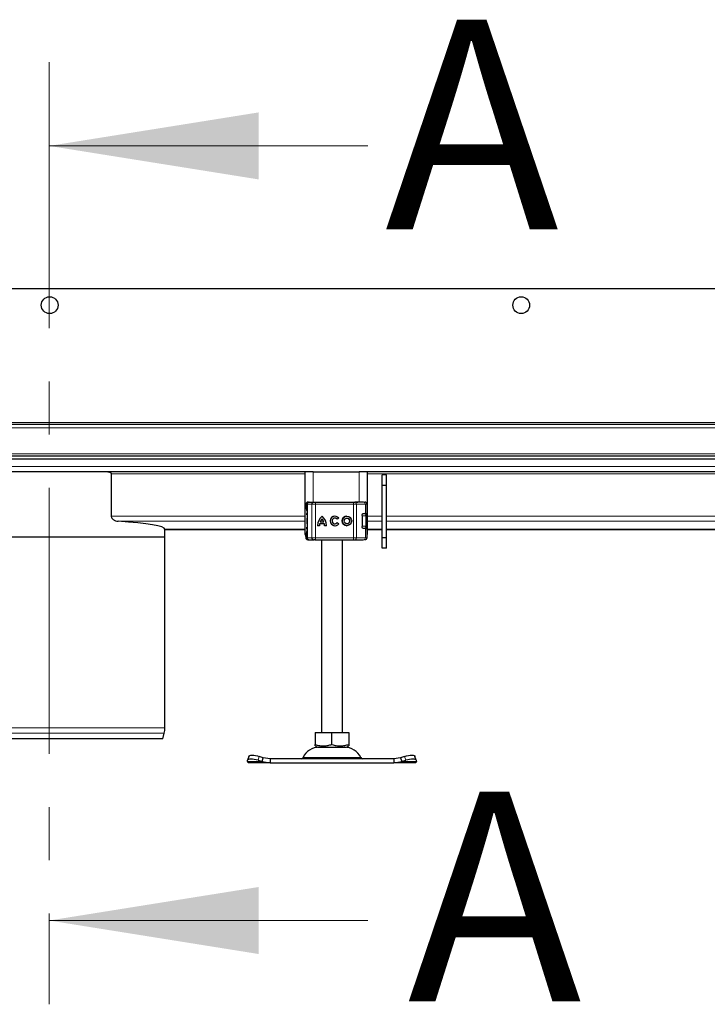
# Model space of a CAD drawing. Units: millimetres. Extents: x 0 to 420, y 0 to 297.
# Drawn here: x 271 to 288, y 211 to 235 of the extents above; entities that cross this region are included whole.
import ezdxf

# ---------------------------------------------------------------- set-up
doc = ezdxf.new("R2010")
doc.units = ezdxf.units.MM
doc.linetypes.add('CENTER', pattern=[10.16, 6.35, -1.27, 1.27, -1.27])
doc.styles.add('SLDTEXTSTYLE0', font='TXT', dxfattribs={"width": 0.605})

msp = doc.modelspace()

# ---------------------------------------------------------------- linework, layer by layer
at = {"color": 7, "linetype": 'CENTER', "lineweight": 18}
msp.add_line((272.12038, 233.93391), (272.12038, 211.4465), dxfattribs=at)
at = {"color": 7, "linetype": 'Continuous', "lineweight": 18}
for p, q in [((279.72038, 231.93391), (272.12038, 231.93391)), ((279.72038, 213.4465), (272.12038, 213.4465))]:
    msp.add_line(p, q, dxfattribs=at)
at = {"color": 7, "linetype": 'Continuous', "lineweight": 25}
for p, q in [((247.13378, 228.53232), (297.13378, 228.53232)), ((297.13378, 225.28232), (247.13378, 225.28232)), ((297.13378, 225.28232), (247.13378, 225.28232)), ((297.13378, 224.53232), (247.13378, 224.53232)), ((297.13378, 224.45732), (247.13378, 224.45732)), ((278.21711, 224.15732), (266.05045, 224.15732)), ((273.60241, 224.10732), (273.60241, 223.10001)), ((278.21711, 224.15732), (278.21711, 222.65732)), ((278.41711, 224.15732), (278.21711, 224.15732)), ((278.41711, 224.15732), (279.51711, 224.15732)), ((279.71711, 224.15732), (279.51711, 224.15732)), ((279.71711, 222.65732), (279.71711, 224.15732)), ((291.88378, 224.15732), (279.71711, 224.15732)), ((280.16711, 224.08232), (280.06711, 224.08232)), ((280.06711, 223.83232), (280.06711, 224.08232)), ((280.16711, 223.83232), (280.16711, 224.08232)), ((280.16711, 223.83232), (280.06711, 223.83232)), ((280.06711, 222.58232), (280.06711, 223.83232)), ((280.16711, 222.58232), (280.16711, 223.83232)), ((278.24424, 223.38232), (278.24424, 223.3512)), ((278.27506, 223.38232), (278.27506, 222.58232)), ((278.29967, 223.43232), (278.31747, 223.43232)), ((278.3272, 223.43232), (278.43219, 223.43232)), ((278.47448, 223.43232), (279.38572, 223.43232)), ((279.38572, 223.43232), (279.41796, 223.43232)), ((279.42771, 223.43232), (279.48257, 223.43232)), ((279.65374, 223.43232), (279.65476, 223.43232)), ((279.70495, 223.16232), (279.70495, 223.38232)), ((278.27506, 223.0539), (278.27335, 223.05205)), ((278.63193, 223.03308), (278.6318, 223.03308)), ((278.93987, 223.04973), (278.93974, 223.04973)), ((279.02898, 223.0511), (278.99276, 223.02395)), ((279.22636, 223.04973), (279.22623, 223.04973)), ((279.58537, 223.11232), (279.58537, 222.85232)), ((279.60366, 223.15732), (279.62529, 223.15732)), ((279.61556, 223.16232), (279.66466, 223.16232)), ((279.66466, 223.16232), (279.70495, 223.16232)), ((279.70546, 222.85732), (279.70546, 223.10732)), ((274.88378, 222.60734), (274.88378, 222.78251)), ((274.88378, 222.78251), (278.21711, 222.78251)), ((278.26711, 222.92975), (278.26794, 222.92556)), ((278.27335, 222.91259), (278.27506, 222.91074)), ((278.57072, 222.86965), (278.52546, 222.86965)), ((278.68979, 222.91058), (278.57382, 222.91058)), ((278.67793, 222.95584), (278.58567, 222.95584)), ((278.67806, 222.95584), (278.67793, 222.95584)), ((278.68991, 222.91058), (278.68979, 222.91058)), ((278.73814, 222.86965), (278.69288, 222.86965)), ((278.93974, 222.91491), (278.93987, 222.91491)), ((278.99456, 222.94309), (279.03177, 222.91732)), ((279.22623, 222.91491), (279.22636, 222.91491)), ((279.61183, 222.80732), (279.62529, 222.80732)), ((279.66466, 222.80232), (279.61556, 222.80232)), ((279.66466, 222.80232), (279.70495, 222.80232)), ((279.70495, 222.58232), (279.70495, 222.80232)), ((279.71711, 222.78251), (280.06711, 222.78251)), ((280.16711, 222.78251), (291.88378, 222.78251)), ((269.38378, 222.60734), (274.88378, 222.60734)), ((274.88378, 218.04817), (274.88378, 222.60734)), ((278.21711, 222.65732), (278.24818, 222.65732)), ((278.24424, 222.6129), (278.24424, 222.58232)), ((279.70495, 222.65732), (279.71711, 222.65732)), ((280.16711, 222.58232), (280.06711, 222.58232)), ((280.06711, 222.33232), (280.06711, 222.58232)), ((280.16711, 222.33232), (280.16711, 222.58232)), ((278.29967, 222.53232), (278.3177, 222.53232)), ((278.3251, 222.53232), (278.3272, 222.53232)), ((278.3272, 222.53232), (278.43219, 222.53232)), ((278.47448, 222.53232), (279.38572, 222.53232)), ((278.61711, 222.53232), (278.61711, 217.93232)), ((279.11711, 217.93232), (279.11711, 222.53232)), ((279.38572, 222.53232), (279.41796, 222.53232)), ((279.48257, 222.53232), (279.5268, 222.53232)), ((279.65374, 222.53232), (279.65476, 222.53232)), ((280.16711, 222.33232), (280.06711, 222.33232)), ((274.83019, 217.78234), (274.86674, 217.91876)), ((278.46658, 217.93232), (278.46658, 217.64908)), ((278.46658, 217.93232), (278.86711, 217.93232)), ((278.86711, 217.64908), (278.86711, 217.93232)), ((278.86711, 217.93232), (279.26765, 217.93232)), ((279.26765, 217.93232), (279.26765, 217.64908)), ((274.83019, 217.78234), (269.43737, 217.78234)), ((278.46658, 217.6133), (278.52024, 217.58232)), ((279.21399, 217.58232), (279.26765, 217.6133)), ((278.52024, 217.58232), (279.21399, 217.58232)), ((276.8503, 217.24011), (276.85498, 217.27)), ((276.86711, 217.20732), (276.8503, 217.24011)), ((276.88573, 217.3642), (276.85585, 217.27357)), ((277.39267, 217.20732), (276.86711, 217.20732)), ((277.10498, 217.27), (277.2003, 217.24011)), ((277.23018, 217.33074), (277.13487, 217.36063)), ((277.2003, 217.24011), (277.23018, 217.33074)), ((277.2003, 217.24011), (277.39267, 217.20732)), ((277.39267, 217.30732), (277.23018, 217.33074)), ((277.39267, 217.30732), (277.39267, 217.20732)), ((280.34156, 217.30732), (277.39267, 217.30732)), ((277.39267, 217.20732), (280.34156, 217.20732)), ((280.50405, 217.33074), (280.34156, 217.30732)), ((280.34156, 217.30732), (280.34156, 217.20732)), ((280.34156, 217.20732), (280.53393, 217.24011)), ((280.86711, 217.20732), (280.34156, 217.20732)), ((280.59936, 217.36063), (280.50405, 217.33074)), ((280.50405, 217.33074), (280.53393, 217.24011)), ((280.53393, 217.24011), (280.62924, 217.27)), ((280.87838, 217.27357), (280.8485, 217.3642)), ((280.88393, 217.24011), (280.86711, 217.20732)), ((280.87924, 217.27), (280.88393, 217.24011))]:
    msp.add_line(p, q, dxfattribs=at)
at = {"color": 8, "linetype": 'Continuous', "lineweight": 18}
for p, q in [((297.13378, 225.33232), (247.13378, 225.33232)), ((247.13378, 225.20482), (297.13378, 225.20482)), ((297.13378, 224.58232), (247.13378, 224.58232)), ((297.13378, 224.28232), (247.13378, 224.28232)), ((278.21711, 224.10732), (273.60241, 224.10732)), ((278.41711, 223.43232), (278.41711, 224.15732)), ((279.51711, 224.15732), (279.51711, 223.43232)), ((291.88378, 224.10732), (279.71711, 224.10732)), ((278.24993, 223.38232), (278.24424, 223.38232)), ((278.24527, 223.35094), (278.24993, 223.37571)), ((278.24993, 223.38232), (278.24993, 223.37571)), ((278.28005, 223.38232), (278.27506, 223.38232)), ((278.28005, 223.38232), (278.38965, 223.38232)), ((278.28005, 222.58232), (278.28005, 223.38232)), ((278.38965, 223.38232), (278.38965, 222.58232)), ((278.47422, 223.38232), (278.38965, 223.38232)), ((278.47422, 223.38232), (278.47422, 222.58232)), ((279.38547, 223.38232), (278.47422, 223.38232)), ((279.38547, 223.38232), (279.38547, 222.58232)), ((279.44993, 223.38232), (279.38547, 223.38232)), ((279.44993, 223.38232), (279.44993, 222.58232)), ((279.66466, 223.38232), (279.44993, 223.38232)), ((279.66466, 223.16232), (279.66466, 223.38232)), ((279.70495, 223.38232), (279.66466, 223.38232)), ((278.21711, 223.09999), (273.60241, 223.09999)), ((278.27506, 223.13232), (278.26711, 223.13232)), ((278.26711, 223.03489), (278.26818, 223.03521)), ((278.26818, 223.03521), (278.27108, 223.03614)), ((279.67314, 223.10732), (279.58537, 223.10732)), ((279.67314, 222.85732), (279.67314, 223.10732)), ((279.70546, 223.10732), (279.67314, 223.10732)), ((280.06711, 223.09999), (279.71711, 223.09999)), ((291.88378, 223.09999), (280.16711, 223.09999)), ((278.21711, 222.97546), (273.72676, 222.97546)), ((278.21711, 222.78299), (274.88376, 222.78299)), ((278.26818, 222.92943), (278.26711, 222.92975)), ((278.27506, 222.83232), (278.26711, 222.83232)), ((278.27108, 222.9285), (278.26818, 222.92943)), ((279.59027, 222.85732), (279.67314, 222.85732)), ((279.66466, 222.58232), (279.66466, 222.80232)), ((279.70546, 222.85732), (279.67314, 222.85732)), ((280.06711, 222.97546), (279.71711, 222.97546)), ((280.06711, 222.78299), (279.71711, 222.78299)), ((291.88378, 222.97546), (280.16711, 222.97546)), ((291.88378, 222.78299), (280.16711, 222.78299)), ((278.24993, 222.58232), (278.24424, 222.58232)), ((278.24993, 222.58232), (278.24993, 222.58893)), ((278.27506, 222.58232), (278.28005, 222.58232)), ((278.38965, 222.58232), (278.28005, 222.58232)), ((278.38965, 222.58232), (278.47422, 222.58232)), ((278.47422, 222.58232), (279.38547, 222.58232)), ((279.38547, 222.58232), (279.44993, 222.58232)), ((279.44993, 222.58232), (279.66466, 222.58232)), ((279.66466, 222.58232), (279.70495, 222.58232)), ((274.88378, 218.04817), (269.38378, 218.04817)), ((274.86674, 217.91876), (269.40082, 217.91876)), ((277.2003, 217.24011), (276.8503, 217.24011)), ((277.13487, 217.36063), (277.10498, 217.27)), ((278.17927, 217.33627), (279.55496, 217.33627)), ((280.88393, 217.24011), (280.53393, 217.24011)), ((280.62924, 217.27), (280.59936, 217.36063))]:
    msp.add_line(p, q, dxfattribs=at)
at = {"color": 8, "linetype": 'Continuous', "lineweight": 18, "flags": 128}
for points in [[(279.41796, 223.43232), (279.42419, 223.43136), (279.43019, 223.42851), (279.43572, 223.42389), (279.44057, 223.41768), (279.44454, 223.4101), (279.4475, 223.40145), (279.44932, 223.39207), (279.44993, 223.38232)], [(279.44993, 222.58232), (279.44932, 222.57257), (279.4475, 222.56319), (279.44454, 222.55454), (279.44057, 222.54696), (279.43572, 222.54075), (279.43019, 222.53613), (279.42419, 222.53328), (279.41796, 222.53232)]]:
    msp.add_lwpolyline(points, dxfattribs=at)
at = {"color": 7, "linetype": 'Continuous', "lineweight": 25, "flags": 128}
for points in [[(278.26711, 223.13232), (278.26951, 223.15901), (278.27506, 223.18049)], [(278.27563, 222.78251), (278.26951, 222.80563), (278.26711, 222.83232)], [(279.66517, 222.80827), (279.66472, 222.80563), (279.66427, 222.80325)], [(276.88573, 217.3642), (276.89173, 217.37377), (276.90749, 217.38353), (276.93153, 217.38954), (276.96294, 217.39157), (277.00051, 217.38954), (277.04279, 217.38353), (277.08816, 217.37377), (277.13487, 217.36063)], [(280.59936, 217.36063), (280.64607, 217.37377), (280.69144, 217.38353), (280.73372, 217.38954), (280.77129, 217.39157), (280.8027, 217.38954), (280.82674, 217.38353), (280.8425, 217.37377), (280.8485, 217.3642)], [(277.10498, 217.27), (277.05827, 217.28314), (277.0129, 217.2929), (276.97062, 217.29891), (276.93306, 217.30094), (276.90165, 217.29891), (276.8776, 217.2929), (276.86185, 217.28314), (276.85498, 217.27)], [(280.87924, 217.27), (280.87238, 217.28314), (280.85662, 217.2929), (280.83258, 217.29891), (280.80117, 217.30094), (280.7636, 217.29891), (280.72133, 217.2929), (280.67596, 217.28314), (280.62924, 217.27)]]:
    msp.add_lwpolyline(points, dxfattribs=at)
at = {"color": 7, "linetype": 'Continuous', "lineweight": 25}
for centre, radius in [((272.13378, 228.13232), 0.2), ((283.38378, 228.13232), 0.2), ((279.22623, 222.98232), 0.11267), ((279.22623, 222.98232), 0.06741)]:
    msp.add_circle(centre, radius, dxfattribs=at)
for centre, radius, start, end in [((278.29424, 223.38232), 0.05, 90, 180), ((278.32506, 223.38232), 0.05, 90, 180), ((279.65495, 223.38232), 0.05, 0, 90), ((278.81411, 222.87182), 0.28866, 129.166554, 180.430042), ((278.81424, 222.87182), 0.28866, 129.166554, 180.430042), ((278.81411, 222.87182), 0.2434, 138.505088, 159.8063), ((278.44949, 222.87182), 0.28866, 359.569957, 50.833444), ((278.44949, 222.87182), 0.2434, 20.1937, 41.494912), ((278.44962, 222.87182), 0.2434, 20.1937, 41.494912), ((278.93974, 222.98232), 0.11267, 37.619589, 324.766677), ((278.93987, 222.98232), 0.11267, 90.000584, 269.999416), ((278.93974, 222.98232), 0.06741, 38.142516, 324.411674), ((278.93987, 222.98232), 0.06741, 38.141756, 89.999944), ((279.22636, 222.98232), 0.11267, 90.000602, 269.999398), ((279.22636, 222.98232), 0.06741, 270.000502, 89.999498), ((279.65546, 223.10732), 0.05, 0, 90), ((278.81411, 222.87182), 0.2434, 170.836726, 180.509903), ((278.44949, 222.87182), 0.2434, 359.490093, 9.16327), ((278.44962, 222.87182), 0.2434, 359.490093, 9.16327), ((278.93987, 222.98232), 0.06741, 270.000071, 324.412473), ((279.65546, 222.85732), 0.05, 270, 0), ((278.29424, 222.58232), 0.05, 180, 270), ((278.32506, 222.58232), 0.05, 180, 270), ((279.65495, 222.58232), 0.05, 270, 0), ((274.38378, 218.04817), 0.5, 345, 0), ((278.56476, 217.15732), 0.425, 90, 155.098938), ((279.16947, 217.15732), 0.425, 24.901062, 90), ((278.13392, 217.35732), 0.05, 270, 335.098938), ((279.60031, 217.35732), 0.05, 204.901062, 270)]:
    msp.add_arc(centre, radius, start, end, dxfattribs=at)
at = {"color": 8, "linetype": 'Continuous', "lineweight": 18}
for centre, radius, start, end in [((278.32867, 223.38371), 0.04864, 91.73261, 181.633665), ((278.43625, 223.38577), 0.04672, 94.980832, 184.236262), ((280.91975, 223.39482), 2.44556, 179.121389, 180.29285), ((281.831, 223.39482), 2.44556, 179.121389, 180.29285), ((279.61597, 223.38363), 0.04871, 358.462856, 88.375584), ((279.62419, 223.10837), 0.04896, 358.765966, 88.710369), ((279.62419, 222.85627), 0.04896, 271.289631, 1.234034), ((278.32867, 222.58093), 0.04864, 178.366335, 268.26739), ((278.43625, 222.57887), 0.04672, 175.763738, 265.019168), ((280.91975, 222.56982), 2.44556, 179.70715, 180.878611), ((281.831, 222.56982), 2.44556, 179.70715, 180.878611), ((279.61597, 222.58101), 0.04871, 271.624416, 1.537144)]:
    msp.add_arc(centre, radius, start, end, dxfattribs=at)
at = {"color": 7, "linetype": 'Continuous', "lineweight": 25}
msp.add_ellipse((272.13378, 222.78205), major_axis=(2.75, 0), ratio=0.08748866, start_param=0.00396164, end_param=0.9339273, dxfattribs=at)
for points, knots in [([(273.5201, 224.15732), (273.5347, 224.15621), (273.55504, 224.15466), (273.57898, 224.14344), (273.59129, 224.13388), (273.59918, 224.1227), (273.60215, 224.11393), (273.60236, 224.10867), (273.60241, 224.10732)], [0, 0, 0, 0, 0.42932734, 0.59768995, 0.76688917, 0.86583941, 0.9656792, 1, 1, 1, 1]), ([(278.27506, 223.21271), (278.27371, 223.21857), (278.26888, 223.23965), (278.26069, 223.26962), (278.25014, 223.3114), (278.24266, 223.33971), (278.24495, 223.34954), (278.24527, 223.35094)], [0, 0, 0, 0, 0.0811057, 0.29155546, 0.51449782, 0.9307856, 1, 1, 1, 1]), ([(278.24993, 223.37571), (278.25135, 223.3729), (278.25356, 223.36853), (278.26157, 223.36332), (278.26697, 223.36108), (278.26951, 223.36002)], [0, 0, 0, 0, 0.49013735, 0.7599921, 1, 1, 1, 1]), ([(278.43219, 223.43232), (278.43466, 223.43232), (278.4396, 223.43232), (278.45004, 223.43232), (278.4618, 223.43232), (278.47025, 223.43232), (278.47448, 223.43232)], [0, 0, 0, 0, 0.24986539, 0.49999129, 0.74986564, 1, 1, 1, 1]), ([(278.45647, 223.43232), (278.4638, 223.43232), (278.47345, 223.43232), (278.47875, 223.43232), (278.48004, 223.43232)], [0, 0, 0, 0, 0.75802706, 1, 1, 1, 1]), ([(273.60241, 223.10001), (273.60315, 223.092), (273.60481, 223.07415), (273.6199, 223.04547), (273.6527, 223.0122), (273.70535, 222.98465), (273.74775, 222.97856), (273.76915, 222.97548)], [0, 0, 0, 0, 0.09335759, 0.20817889, 0.38403328, 0.68906216, 1, 1, 1, 1]), ([(278.26876, 223.0433), (278.26858, 223.04296), (278.26727, 223.04039), (278.26719, 223.03744), (278.26711, 223.03489)], [0, 0, 0, 0, 0.13396647, 1, 1, 1, 1]), ([(278.27335, 223.05205), (278.27192, 223.05), (278.26902, 223.04583), (278.268, 223.04139), (278.26749, 223.03912)], [0, 0, 0, 0, 0.49037959, 1, 1, 1, 1]), ([(279.58537, 223.11232), (279.58566, 223.1173), (279.58624, 223.12724), (279.59061, 223.14065), (279.59705, 223.15188), (279.60574, 223.16047), (279.61215, 223.16168), (279.61556, 223.16232)], [0, 0, 0, 0, 0.17556463, 0.350647087, 0.537736937, 0.754206246, 1, 1, 1, 1]), ([(278.26749, 222.92552), (278.268, 222.92325), (278.26902, 222.91881), (278.27192, 222.91464), (278.27335, 222.91259)], [0, 0, 0, 0, 0.50962041, 1, 1, 1, 1]), ([(279.61556, 222.80232), (279.61136, 222.80328), (279.60356, 222.80507), (279.5938, 222.81721), (279.58761, 222.83194), (279.5855, 222.84418), (279.58539, 222.85104), (279.58537, 222.85232)], [0, 0, 0, 0, 0.30154018, 0.55959634, 0.75654683, 0.95446214, 1, 1, 1, 1]), ([(278.24485, 222.61328), (278.24496, 222.61893), (278.2452, 222.63186), (278.25167, 222.6598), (278.26071, 222.69548), (278.269, 222.72413), (278.27372, 222.74725), (278.27506, 222.75382)], [0, 0, 0, 0, 0.2118468, 0.48461842, 0.70687442, 0.91669204, 1, 1, 1, 1]), ([(278.47448, 222.53232), (278.47025, 222.53232), (278.4618, 222.53232), (278.45004, 222.53232), (278.4396, 222.53232), (278.43466, 222.53232), (278.43219, 222.53232)], [0, 0, 0, 0, 0.25013436, 0.50000871, 0.75013461, 1, 1, 1, 1]), ([(278.45647, 222.53232), (278.4638, 222.53232), (278.47345, 222.53232), (278.47875, 222.53232), (278.48004, 222.53232)], [0, 0, 0, 0, 0.75802706, 1, 1, 1, 1]), ([(278.46658, 217.64908), (278.50134, 217.63874), (278.57163, 217.61785), (278.67576, 217.61021), (278.7753, 217.62143), (278.83632, 217.6398), (278.86711, 217.64908)], [0, 0, 0, 0, 0.26461361, 0.53496576, 0.76535242, 1, 1, 1, 1]), ([(278.46658, 217.61457), (278.46658, 217.61416), (278.46658, 217.61102), (278.46658, 217.62253), (278.46658, 217.64017), (278.46658, 217.64908)], [0, 0, 0, 0, 0.0693985, 0.53043589, 1, 1, 1, 1]), ([(278.86711, 217.64908), (278.90188, 217.63874), (278.97216, 217.61785), (279.0763, 217.61021), (279.17584, 217.62143), (279.23686, 217.6398), (279.26765, 217.64908)], [0, 0, 0, 0, 0.26461361, 0.53496576, 0.76535242, 1, 1, 1, 1]), ([(279.26765, 217.64908), (279.26765, 217.63834), (279.26765, 217.61803), (279.26765, 217.61568), (279.26765, 217.61457)], [0, 0, 0, 0, 0.52892427, 1, 1, 1, 1])]:
    msp.add_open_spline(points, degree=3, knots=knots, dxfattribs=at)
at = {"color": 8, "linetype": 'Continuous', "lineweight": 18}
for points in [[(278.24993, 223.38232), (278.25068, 223.38887), (278.25217, 223.40198), (278.26367, 223.4185), (278.28012, 223.43007), (278.29315, 223.43157), (278.29967, 223.43232)], [(278.24993, 222.58232), (278.25068, 222.57577), (278.25217, 222.56266), (278.26367, 222.54614), (278.28012, 222.53457), (278.29315, 222.53307), (278.29967, 222.53232)]]:
    msp.add_open_spline(points, degree=3, dxfattribs=at)
for points, knots in [([(278.24993, 223.38232), (278.25061, 223.38232), (278.25198, 223.38232), (278.25757, 223.38232), (278.26526, 223.38232), (278.27199, 223.38232), (278.27535, 223.38232)], [0, 0, 0, 0, 0.25018704, 0.50037407, 0.75056111, 1, 1, 1, 1]), ([(278.24993, 223.37571), (278.25106, 223.36966), (278.25276, 223.3605), (278.26008, 223.34928), (278.26522, 223.34447), (278.26782, 223.34204)], [0, 0, 0, 0, 0.49048454, 0.74202945, 1, 1, 1, 1]), ([(278.27506, 223.21397), (278.27375, 223.22037), (278.26715, 223.25266), (278.25925, 223.28791), (278.25635, 223.32459), (278.26398, 223.3362), (278.26782, 223.34204)], [0, 0, 0, 0, 0.07508668, 0.37882281, 0.68760396, 1, 1, 1, 1]), ([(278.26782, 223.34204), (278.26734, 223.34312), (278.26639, 223.34529), (278.26638, 223.34974), (278.26728, 223.3547), (278.26877, 223.35825), (278.26951, 223.36002)], [0, 0, 0, 0, 0.24988079, 0.5, 0.75011921, 1, 1, 1, 1]), ([(278.26782, 223.34204), (278.26985, 223.34052), (278.27223, 223.33874), (278.27469, 223.33647), (278.27506, 223.33613)], [0, 0, 0, 0, 0.85245569, 1, 1, 1, 1]), ([(278.29967, 223.43232), (278.3026, 223.43179), (278.30727, 223.43095), (278.31091, 223.42452), (278.31226, 223.42214)], [0, 0, 0, 0, 0.62971176, 1, 1, 1, 1]), ([(278.27366, 223.05177), (278.27293, 223.05104), (278.27044, 223.04856), (278.26841, 223.04265), (278.26826, 223.03769), (278.26818, 223.03521)], [0, 0, 0, 0, 0.17183638, 0.58585126, 1, 1, 1, 1]), ([(278.27108, 223.03614), (278.27092, 223.02731), (278.27061, 223.01013), (278.27048, 222.98232), (278.27061, 222.95451), (278.27092, 222.93733), (278.27108, 222.9285)], [0, 0, 0, 0, 0.25690126, 0.5, 0.74309874, 1, 1, 1, 1]), ([(278.27506, 223.05299), (278.27439, 223.05222), (278.27213, 223.04962), (278.27062, 223.04358), (278.27093, 223.03862), (278.27108, 223.03614)], [0, 0, 0, 0, 0.173177391, 0.586518475, 1, 1, 1, 1]), ([(278.26818, 222.92943), (278.26827, 222.9262), (278.26843, 222.92006), (278.27187, 222.91505), (278.2735, 222.91267)], [0, 0, 0, 0, 0.52636043, 1, 1, 1, 1]), ([(278.27506, 222.91165), (278.27439, 222.91242), (278.27213, 222.91502), (278.27062, 222.92106), (278.27093, 222.92602), (278.27108, 222.9285)], [0, 0, 0, 0, 0.173179284, 0.58651934, 1, 1, 1, 1]), ([(278.24993, 222.58893), (278.24715, 222.59362), (278.24367, 222.59949), (278.24466, 222.61097), (278.24485, 222.61328)], [0, 0, 0, 0, 0.79888127, 1, 1, 1, 1]), ([(278.26782, 222.6226), (278.26522, 222.62017), (278.26008, 222.61536), (278.25276, 222.60414), (278.25106, 222.59498), (278.24993, 222.58893)], [0, 0, 0, 0, 0.257970552, 0.509515461, 1, 1, 1, 1]), ([(278.26951, 222.60462), (278.26697, 222.60356), (278.26157, 222.60132), (278.25356, 222.59611), (278.25135, 222.59174), (278.24993, 222.58893)], [0, 0, 0, 0, 0.23999023, 0.50986262, 1, 1, 1, 1]), ([(278.24993, 222.58232), (278.25061, 222.58232), (278.25198, 222.58232), (278.25757, 222.58232), (278.26506, 222.58232), (278.27152, 222.58232), (278.27463, 222.58232)], [0, 0, 0, 0, 0.254981147, 0.509962295, 0.764943442, 1, 1, 1, 1]), ([(278.26782, 222.6226), (278.26399, 222.62845), (278.25639, 222.64009), (278.25927, 222.67676), (278.26717, 222.71199), (278.27376, 222.74424), (278.27506, 222.75062)], [0, 0, 0, 0, 0.31249312, 0.62136541, 0.9251861, 1, 1, 1, 1]), ([(278.26951, 222.60462), (278.26877, 222.60639), (278.26728, 222.60994), (278.26638, 222.6149), (278.26639, 222.61935), (278.26734, 222.62152), (278.26782, 222.6226)], [0, 0, 0, 0, 0.24988079, 0.5, 0.75011921, 1, 1, 1, 1]), ([(278.27506, 222.62851), (278.2747, 222.62817), (278.27223, 222.6259), (278.26985, 222.62412), (278.26782, 222.6226)], [0, 0, 0, 0, 0.14745904, 1, 1, 1, 1]), ([(278.29967, 222.53232), (278.30261, 222.5328), (278.30697, 222.5335), (278.31039, 222.53941), (278.31149, 222.54133)], [0, 0, 0, 0, 0.67562747, 1, 1, 1, 1])]:
    msp.add_open_spline(points, degree=3, knots=knots, dxfattribs=at)
at = {"color": 7, "linetype": 'Continuous', "lineweight": 25}
for points in [[(279.61735, 223.43232), (279.59409, 223.43232), (279.54757, 223.43232), (279.46116, 223.43232), (279.41796, 223.43232)], [(279.41796, 222.53232), (279.46116, 222.53232), (279.54757, 222.53232), (279.59409, 222.53232), (279.61735, 222.53232)]]:
    msp.add_open_spline(points, degree=3, dxfattribs=at)
at = {"color": 7, "linetype": 'Continuous', "lineweight": 18}
for points in [[(272.12038, 231.93391), (277.12038, 231.13391), (277.12038, 232.73391)], [(272.12038, 213.4465), (277.12038, 212.6465), (277.12038, 214.2465)]]:
    msp.add_solid(points, dxfattribs=at)

# ---------------------------------------------------------------- texts
at = {"color": 7, "linetype": 'Continuous', "char_height": 5, "attachment_point": 1, "style": 'SLDTEXTSTYLE0'}
for insert in [(280.13468, 234.94646), (280.67542, 216.52064)]:
    msp.add_mtext('A', dxfattribs=dict(at, insert=insert))

doc.saveas('drawing.dxf')
